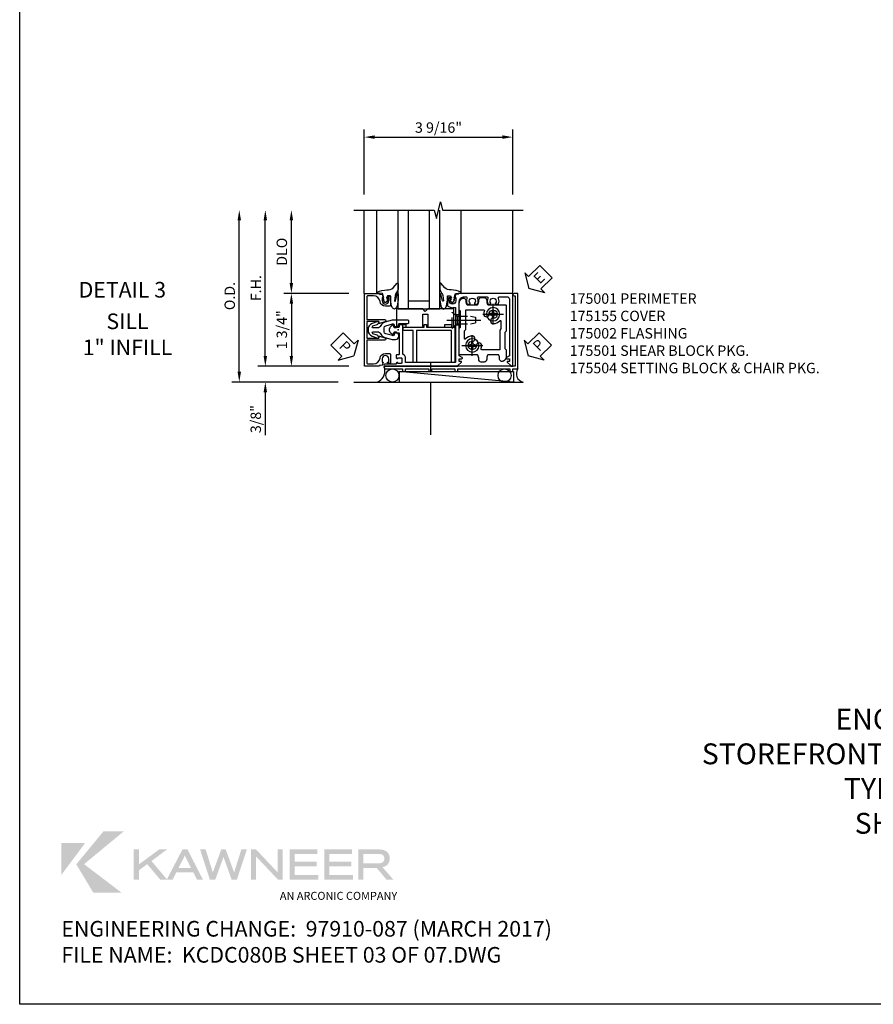
# Model space of a CAD drawing. Units: inches. Extents: x 0 to 81.9, y 0 to 51.1.
# Drawn here: x 0 to 20.5, y 0 to 23.6 of the extents above; entities that cross this region are included whole.
import ezdxf
from ezdxf.enums import TextEntityAlignment as Align

# ---------------------------------------------------------------- set-up
doc = ezdxf.new("R2010")
doc.units = ezdxf.units.IN
doc.header["$MEASUREMENT"] = 0
doc.linetypes.add('CENTER', pattern=[2, 1.25, -0.25, 0.25, -0.25])
doc.linetypes.add('HIDDEN', pattern=[0.375, 0.25, -0.125])
doc.layers.get('0').update_dxf_attribs({"color": 4})
for name, color, linetype in [('CENTER', 1, 'CENTER'), ('DIME', 2, 'Continuous'), ('FORMAT', 7, 'Continuous'), ('HIDDEN', 3, 'HIDDEN'), ('Kawneer Logo-English', 7, 'Continuous'), ('TEXT', 3, 'Continuous')]:
    doc.layers.add(name, color=color, linetype=linetype)
doc.styles.get("Standard").update_dxf_attribs({"font": 'arial.ttf'})
doc.dimstyles.new('EXT_ON-OFF', dxfattribs={"dimscale": 2, "dimtxt": 0.125, "dimasz": 0.125, "dimexe": 0.09, "dimexo": 0.1875, "dimgap": 0.05, "dimtad": 3, "dimdec": 5, "dimzin": 3, "dimdsep": 46, "dimlunit": 5, "dimtxsty": 'Standard', "dimcen": 0, "dimse2": 1, "dimazin": 0, "dimtfac": 1, "dimtdec": 5, "dimtofl": 0, "dimtmove": 0, "dimatfit": 0, "dimfxl": 0, "dimfrac": 2, "dimtolj": 1, "dimtzin": 3, "dimarcsym": 0})
doc.dimstyles.new('EXT_ON-ON', dxfattribs={"dimscale": 2, "dimtxt": 0.125, "dimasz": 0.125, "dimexe": 0.09, "dimexo": 0.1875, "dimgap": 0.05, "dimtad": 3, "dimdec": 5, "dimzin": 3, "dimdsep": 46, "dimlunit": 5, "dimtxsty": 'Standard', "dimcen": 0, "dimazin": 0, "dimtfac": 1, "dimtdec": 5, "dimtofl": 0, "dimtmove": 0, "dimatfit": 0, "dimfxl": 0, "dimfrac": 2, "dimtolj": 1, "dimtzin": 3, "dimarcsym": 0})

# ---------------------------------------------------------------- blocks, each defined once
blk = doc.blocks.new('ESEAL2')
at = {"layer": 'TEXT', "color": 7}
for p, q in [((0.196, 0.338), (0, 0)), ((0.196, 0.21), (0.196, 0.338)), ((0.196, -0.338), (0, 0)), ((0.575, 0.21), (0.196, 0.21)), ((0.575, 0.21), (0.575, -0.21)), ((0.575, -0.21), (0.196, -0.21)), ((0.196, -0.21), (0.196, -0.338))]:
    blk.add_line(p, q, dxfattribs=at)
at = {"layer": 'TEXT', "color": 3}
blk.add_text('E', height=0.25, dxfattribs=at).set_placement((0.247, -0.116))
blk = doc.blocks.new('E')
at = {"linetype": 'Continuous', "rotation": 45}
blk.add_blockref('ESEAL2', (0.266, 0.115), dxfattribs=at)
blk = doc.blocks.new('PSEAL2')
at = {"layer": 'TEXT', "color": 7}
for p, q in [((0.196, 0.338), (0, 0)), ((0.196, 0.21), (0.196, 0.338)), ((0.196, -0.338), (0, 0)), ((0.575, 0.21), (0.196, 0.21)), ((0.575, 0.21), (0.575, -0.21)), ((0.196, -0.21), (0.196, -0.338)), ((0.575, -0.21), (0.196, -0.21))]:
    blk.add_line(p, q, dxfattribs=at)
at = {"layer": 'TEXT', "color": 3}
blk.add_text('P', height=0.25, dxfattribs=at).set_placement((0.247, -0.116))
blk = doc.blocks.new('PSEAL1')
at = {"layer": 'TEXT', "color": 7}
for p, q in [((-0.196, 0.21), (-0.196, 0.338)), ((-0.196, 0.338), (0, 0)), ((-0.575, 0.21), (-0.196, 0.21)), ((-0.575, 0.21), (-0.575, -0.21)), ((-0.196, -0.338), (0, 0)), ((-0.575, -0.21), (-0.196, -0.21)), ((-0.196, -0.21), (-0.196, -0.338))]:
    blk.add_line(p, q, dxfattribs=at)
at = {"layer": 'TEXT', "color": 3}
blk.add_text('P', height=0.25, dxfattribs=at).set_placement((-0.413, -0.116))
blk = doc.blocks.new('B175310', base_point=(14.4, 6.104))
blk.add_lwpolyline([(13.901, 6.149), (13.803, 6.149, -0.8391), (13.795, 6.198), (13.896, 6.234, 0.317837), (13.935, 6.291, 0.517638), (13.915, 6.305), (13.78, 6.256, 0.315299), (13.677, 6.11), (13.677, 6.099, 0.315299), (13.78, 5.952), (13.915, 5.903, 0.517638), (13.935, 5.917, 0.317837), (13.896, 5.974), (13.795, 6.011, -0.8391), (13.803, 6.059), (13.901, 6.059, -0.304695), (13.984, 6.003, 0.234469), (14.078, 5.921), (14.258, 5.873), (14.338, 5.873, 0.414214), (14.413, 5.948), (14.413, 5.969, 0.267949), (14.376, 6.034), (14.358, 6.044, 0.131652), (14.35, 6.046), (14.312, 6.046, 0.466308), (14.297, 6.029), (14.303, 5.998, -0.548619), (14.265, 5.964), (14.101, 6.008, -0.339454), (14.064, 6.056), (14.064, 6.152, -0.339454), (14.101, 6.2), (14.266, 6.244, -0.548619), (14.303, 6.21), (14.297, 6.179, 0.466308), (14.312, 6.161), (14.35, 6.161, 0.131652), (14.358, 6.163), (14.376, 6.174, 0.271331), (14.413, 6.239, -0.417912), (14.428, 6.255), (14.626, 6.255, 0.414214), (14.656, 6.285), (14.656, 6.305, 0.414214), (14.626, 6.335), (14.254, 6.335), (14.078, 6.287, 0.234469), (13.984, 6.205, -0.304695)], format="xyb", close=True)
at = {"color": 4}
blk.add_point((14.4, 6.104), dxfattribs=at)
blk.add_point((14.4, 6.104))
blk.add_point((14.4, 6.104))
blk = doc.blocks.new('B175155', base_point=(12.092, 3.652))
blk.add_lwpolyline([(11.905, 3.065), (11.905, 2.847), (11.856, 2.847, -0.414214), (11.836, 2.867), (11.836, 2.879), (11.865, 2.879), (11.865, 2.956, 1), (11.707, 2.956), (11.707, 2.879), (11.736, 2.879), (11.707, 2.797), (11.654, 2.807), (11.643, 2.777), (11.281, 2.777), (11.281, 4.527), (11.643, 4.527), (11.654, 4.497), (11.707, 4.507), (11.736, 4.424), (11.707, 4.424), (11.707, 4.347, 1), (11.865, 4.347), (11.865, 4.424), (11.836, 4.424), (11.836, 4.436, -0.414214), (11.856, 4.456), (11.905, 4.456), (11.905, 4.238, -0.414214), (11.885, 4.218), (11.786, 4.218, -0.37708), (11.658, 4.331, 0.37708), (11.503, 4.467), (11.371, 4.467, 0.414214), (11.341, 4.437), (11.341, 3.901), (11.766, 3.901, -0.876975), (11.774, 3.842), (11.641, 3.806, -0.577352), (11.628, 3.818), (11.634, 3.838, 0.493145), (11.624, 3.851), (11.341, 3.851), (11.341, 3.452), (11.624, 3.452, 0.493145), (11.634, 3.465), (11.628, 3.485, -0.577352), (11.641, 3.497), (11.774, 3.461, -0.876975), (11.766, 3.402), (11.341, 3.402), (11.341, 2.867, 0.414214), (11.371, 2.837), (11.503, 2.837, 0.37708), (11.658, 2.973, -0.37708), (11.786, 3.085), (11.885, 3.085, -0.414214)], format="xyb", close=True)
at = {"color": 4}
blk.add_point((12.092, 3.652), dxfattribs=at)
blk = doc.blocks.new('*D53')
at = {"layer": 'DIME', "color": 0, "lineweight": -2}
for p, q in [((-3.812, -1.002), (-3.812, 2.625)), ((-1.437, -1.252), (-3.992, -1.252))]:
    blk.add_line(p, q, dxfattribs=at)
at = {"layer": 'DIME', "color": 0}
for points in [[(-3.854, 2.625), (-3.77, 2.625), (-3.812, 2.875)], [(-3.854, -1.002), (-3.77, -1.002), (-3.812, -1.252)]]:
    blk.add_solid(points, dxfattribs=at)
at = {"layer": 'DIME', "color": 0, "insert": (-4.041, 0.811), "char_height": 0.25, "attachment_point": 5, "rotation": 90}
blk.add_mtext('\\A1;O.D.', dxfattribs=at)
blk = doc.blocks.new('*D54')
at = {"layer": 'DIME', "color": 0, "lineweight": -2}
for p, q in [((-3.187, -0.625), (-3.187, 2.625)), ((-1.187, -0.875), (-3.367, -0.875))]:
    blk.add_line(p, q, dxfattribs=at)
at = {"layer": 'DIME', "color": 0}
for points in [[(-3.229, 2.625), (-3.145, 2.625), (-3.187, 2.875)], [(-3.229, -0.625), (-3.145, -0.625), (-3.187, -0.875)]]:
    blk.add_solid(points, dxfattribs=at)
at = {"layer": 'DIME', "color": 0, "insert": (-3.412, 1), "char_height": 0.25, "attachment_point": 5, "rotation": 90}
blk.add_mtext('\\A1;F.H.', dxfattribs=at)
blk = doc.blocks.new('*D55')
at = {"layer": 'DIME', "color": 0, "lineweight": -2}
for p, q in [((-2.562, 1.125), (-2.562, 2.625)), ((-1.187, 0.875), (-2.742, 0.875))]:
    blk.add_line(p, q, dxfattribs=at)
at = {"layer": 'DIME', "color": 0}
for points in [[(-2.604, 2.625), (-2.52, 2.625), (-2.562, 2.875)], [(-2.604, 1.125), (-2.52, 1.125), (-2.562, 0.875)]]:
    blk.add_solid(points, dxfattribs=at)
at = {"layer": 'DIME', "color": 0, "insert": (-2.791, 1.875), "char_height": 0.25, "attachment_point": 5, "rotation": 90}
blk.add_mtext('\\A1;DLO', dxfattribs=at)
blk = doc.blocks.new('*D56')
at = {"layer": 'DIME', "color": 0, "lineweight": -2}
for p, q in [((-3.187, -0.625), (-3.187, -0.375)), ((-1.187, -0.875), (-3.367, -0.875)), ((-1.437, -1.252), (-3.367, -1.252)), ((-3.187, -1.502), (-3.187, -2.531))]:
    blk.add_line(p, q, dxfattribs=at)
at = {"layer": 'DIME', "color": 0}
for points in [[(-3.229, -0.625), (-3.145, -0.625), (-3.187, -0.875)], [(-3.229, -1.502), (-3.145, -1.502), (-3.187, -1.252)]]:
    blk.add_solid(points, dxfattribs=at)
at = {"layer": 'DIME', "color": 0, "insert": (-3.416, -2.142), "char_height": 0.25, "attachment_point": 5, "rotation": 90}
blk.add_mtext('\\A1;3/8"', dxfattribs=at)
blk = doc.blocks.new('*D57')
at = {"layer": 'DIME', "color": 0, "lineweight": -2}
for p, q in [((-1.187, 0.875), (-2.742, 0.875)), ((-2.562, 0.625), (-2.562, -0.625)), ((-1.187, -0.875), (-2.742, -0.875))]:
    blk.add_line(p, q, dxfattribs=at)
at = {"layer": 'DIME', "color": 0}
for points in [[(-2.604, 0.625), (-2.52, 0.625), (-2.562, 0.875)], [(-2.604, -0.625), (-2.52, -0.625), (-2.562, -0.875)]]:
    blk.add_solid(points, dxfattribs=at)
at = {"layer": 'DIME', "color": 0, "insert": (-2.791, 0), "char_height": 0.25, "attachment_point": 5, "rotation": 90}
blk.add_mtext('\\A1;1 3/4"', dxfattribs=at)
blk = doc.blocks.new('*D58')
at = {"layer": 'DIME', "color": 0, "lineweight": -2}
for p, q in [((-0.812, 3.25), (-0.812, 4.805)), ((2.751, 3.25), (2.751, 4.805)), ((-0.562, 4.625), (2.501, 4.625))]:
    blk.add_line(p, q, dxfattribs=at)
at = {"layer": 'DIME', "color": 0}
for points in [[(-0.562, 4.667), (-0.562, 4.583), (-0.812, 4.625)], [(2.501, 4.667), (2.501, 4.583), (2.751, 4.625)]]:
    blk.add_solid(points, dxfattribs=at)
at = {"layer": 'DIME', "color": 0, "insert": (0.969, 4.854), "char_height": 0.25, "attachment_point": 5}
blk.add_mtext('\\A1;3 9/16"', dxfattribs=at)
blk = doc.blocks.new('B175001')
blk.add_lwpolyline([(-0.103, -0.07), (0.026, -0.07), (0.026, -0.584, -0.414214), (0.011, -0.599), (-0.032, -0.599, 0.414214), (-0.047, -0.614), (-0.047, -0.666, 0.414214), (-0.022, -0.691), (-0.007, -0.691), (-0.007, -0.669), (0.073, -0.669, -0.414214), (0.088, -0.684), (0.088, -0.792, -0.414214), (0.073, -0.807), (-0.007, -0.807), (-0.007, -0.785), (-0.022, -0.785, 0.414214), (-0.047, -0.81), (-0.047, -0.825), (-0.319, -0.825, 1), (-0.319, -0.875), (1.435, -0.875), (1.435, -0.858), (1.518, -0.772, 0.660347), (1.513, -0.76), (1.467, -0.76), (1.467, -0.695), (1.529, -0.695, 0.749043), (1.537, -0.667), (1.467, -0.622), (1.467, 0.67, -0.414214), (1.592, 0.795), (1.624, 0.795, -0.555823), (1.652, 0.75, 0.236435), (1.653, 0.622, 0.282291), (1.666, 0.614), (1.714, 0.614, 0.644645), (1.725, 0.639, -2.206052), (1.835, 0.639, 0.644645), (1.846, 0.614), (1.894, 0.614, 0.282291), (1.907, 0.622, 0.236435), (1.908, 0.75, -0.555823), (1.936, 0.795), (2.124, 0.795, -0.555823), (2.152, 0.75, 0.236435), (2.153, 0.622, 0.282291), (2.166, 0.614), (2.214, 0.614, 0.644645), (2.225, 0.639, -2.206052), (2.335, 0.639, 0.644645), (2.346, 0.614), (2.394, 0.614, 0.282291), (2.407, 0.622, 0.236435), (2.408, 0.75, -0.555823), (2.436, 0.795), (2.608, 0.795, -0.414214), (2.67, 0.733), (2.67, -0.622), (2.598, -0.667, 0.749043), (2.607, -0.695), (2.67, -0.695), (2.67, -0.76), (2.623, -0.76, 0.660347), (2.618, -0.772), (2.701, -0.858), (2.701, -0.875), (2.75, -0.875), (2.75, 0.875), (1.45, 0.875), (1.439, 0.845), (1.386, 0.855), (1.357, 0.772), (1.386, 0.772), (1.386, 0.695, -1), (1.228, 0.695), (1.228, 0.772), (1.257, 0.772), (1.257, 0.785, 0.414214), (1.237, 0.804), (1.188, 0.804), (1.188, 0.581, 0.322429), (1.205, 0.558), (1.315, 0.517), (1.315, 0.539), (1.377, 0.539), (1.377, 0.249), (1.392, 0.234), (1.377, 0.219), (1.377, -0.77, -0.414214), (1.362, -0.785), (0.178, -0.785), (0.178, -0.684, 0.295383), (0.116, -0.588), (0.116, 0.124), (0.026, 0.124), (0.026, 0.07), (-0.103, 0.07), (-0.099, 0.12, 0.630996), (-0.107, 0.124), (-0.169, 0.084, 0.541752), (-0.169, -0.084), (-0.107, -0.124, 0.6302), (-0.099, -0.119)], format="xyb", close=True)
blk = doc.blocks.new('B175002')
blk.add_lwpolyline([(0.806, -1), (0.806, -0.937), (1.364, -0.937), (1.364, -1), (1.434, -1), (1.434, -0.937), (2.68, -0.937), (2.68, -1), (2.75, -1), (2.75, -0.937), (2.875, -0.937), (2.875, 0.875), (2.781, 0.875, 1), (2.781, 0.812), (2.812, 0.812), (2.812, -0.875), (-0.329, -0.875, 0.57735), (-0.342, -0.897), (-0.319, -0.937), (0.108, -0.937), (0.108, -1), (0.178, -1), (0.178, -0.937), (0.736, -0.937), (0.736, -1)], format="xyb", close=True)
blk = doc.blocks.new('B027074-M1')
blk.add_lwpolyline([(0.062, 0.144), (0.035, 0.149), (0.069, 0.257), (0.13, 0.261), (0.205, 0.259), (0.195, 0.29, 0.12571), (-0.037, 0.341, -0.226084), (-0.19, 0.391), (-0.281, 0.502, 0.644976), (-0.307, 0.49), (-0.305, 0.361, 0.151869), (-0.289, 0.316), (-0.255, 0.257, -0.029345), (-0.238, 0.205), (-0.221, 0.083, -0.653812), (-0.241, 0.076), (-0.285, 0.241, 1.018221), (-0.307, 0.239), (-0.307, 0.105, 0.064432), (-0.268, -0.084, 0.628277), (-0.165, -0.084, 0.070356), (-0.124, 0.105), (-0.124, 0.201), (-0.051, 0.201), (-0.029, 0.147), (-0.068, 0.142), (-0.034, 0.106), (-0.065, 0.084), (-0.004, 0.03), (0.052, 0.096), (0.027, 0.106)], format="xyb", close=True)
blk = doc.blocks.new('S175GT100')
for p, q in [((-0.512, 0.875), (-0.512, 2.875)), ((0, 0.5), (0, 2.875)), ((0.25, 0.5), (0.25, 2.875)), ((0.75, 0.5), (0.75, 2.875)), ((1, 0.5), (1, 2.875)), ((1.513, 0.875), (1.513, 2.875)), ((0, 0.5), (1, 0.5)), ((0.75, 0.687), (0.25, 0.687))]:
    blk.add_line(p, q)
at = {"xscale": -1}
blk.add_blockref('B027074-M1', (-0.307, 0.616), dxfattribs=at)
blk.add_blockref('B027074-M1', (1.307, 0.616))
blk = doc.blocks.new('B175309A')
blk.add_lwpolyline([(0.589, 0.0625), (0.589, 0.3765), (0.714, 0.3765), (0.714, 0.0625), (1.121, 0.0625), (1.121, 0.1245), (1.277, 0.1245), (1.277, 0.0625), (1.339, 0.0625), (1.339, 0.5005), (0.7135, 0.5005), (0.6515, 0.4385), (0.5895, 0.5005), (-0.036, 0.5005), (-0.036, 0.0625), (0.026, 0.0625), (0.026, 0.1245), (0.182, 0.1245), (0.182, 0.0625)], close=True)
blk = doc.blocks.new('B175305')
blk.add_lwpolyline([(0.359, -0.018), (0.153, -0.018, -0.414214), (0.122, 0.014), (0.122, 0.062), (0.622, 0.062), (0.622, 0.125), (0.684, 0.125), (0.684, 0.062), (1.359, 0.062), (1.359, -0.785), (1.279, -0.785), (1.279, -0.018), (0.439, -0.018), (0.439, -0.785), (0.39, -0.785, -0.414214), (0.359, -0.754)], format="xyb", close=True)
blk = doc.blocks.new('B175504')
for name in ['B175309A', 'B175305']:
    blk.add_blockref(name, (0, 0))
blk = doc.blocks.new('B128200-H')
for p, q in [((-0.091, 0.015), (-0.06, 0.015)), ((-0.091, 0.015), (-0.091, -0.015)), ((-0.015, 0.091), (-0.015, 0.06)), ((-0.015, 0.091), (0.015, 0.091)), ((0.015, 0.091), (0.015, 0.06)), ((0.06, 0.015), (0.091, 0.015)), ((0.091, 0.015), (0.091, -0.015)), ((-0.091, -0.015), (-0.06, -0.015)), ((-0.015, -0.06), (-0.015, -0.091)), ((-0.015, -0.091), (0.015, -0.091)), ((0.015, -0.06), (0.015, -0.091)), ((0.06, -0.015), (0.091, -0.015))]:
    blk.add_line(p, q)
blk.add_circle((0, 0), 0.161)
for centre, start, end in [((-0.06, 0.06), 270, 0), ((0.06, 0.06), 180, 270), ((-0.06, -0.06), 0, 89.9999), ((0.06, -0.06), 90, 180)]:
    blk.add_arc(centre, 0.0455, start, end)
at = {"layer": 'CENTER'}
for p, q in [((0, 0.25), (0, -0.25)), ((-0.25, 0), (0.25, 0))]:
    blk.add_line(p, q, dxfattribs=at)
blk = doc.blocks.new('B128345')
for p, q in [((0, 0.192), (0.116, 0.095)), ((0, 0.192), (0, -0.192)), ((0.116, 0.095), (0.437, 0.095)), ((0.116, -0.095), (0.116, 0.095)), ((0.437, 0.095), (0.562, 0.065)), ((0.562, -0.065), (0.562, 0.065)), ((0, -0.192), (0.116, -0.095)), ((0.116, -0.095), (0.437, -0.095)), ((0.437, -0.095), (0.562, -0.065))]:
    blk.add_line(p, q)
at = {"layer": 'CENTER'}
blk.add_line((-0.125, 0), (0.688, 0), dxfattribs=at)
blk = doc.blocks.new('B175501')
for points in [[(2.593, 0.03), (2.562, 0.061), (2.562, 0.446), (2.593, 0.477), (2.593, 0.632, 0.246934), (2.532, 0.748, 0.619921), (2.435, 0.694, -0.143505), (2.414, 0.609, -0.267949), (2.401, 0.602), (2.159, 0.602, -0.267949), (2.146, 0.609, -0.15995), (2.126, 0.704, 0.447059), (2.064, 0.773), (1.996, 0.773, 0.447059), (1.934, 0.704, -0.15995), (1.914, 0.609, -0.267949), (1.901, 0.602), (1.482, 0.602, 0.414214), (1.467, 0.587), (1.467, -0.03), (1.498, -0.061), (1.498, -0.446), (1.467, -0.477), (1.467, -0.632, 0.246934), (1.528, -0.748, 0.619921), (1.625, -0.694, -0.143505), (1.646, -0.61, -0.267949), (1.659, -0.602), (1.901, -0.602, -0.267949), (1.914, -0.61, -0.15995), (1.934, -0.704, 0.447059), (1.996, -0.773), (2.064, -0.773, 0.447059), (2.126, -0.704, -0.15995), (2.146, -0.61, -0.267949), (2.159, -0.602), (2.578, -0.602, 0.414214), (2.593, -0.587)], [(1.618, 0.219, 0.675292), (1.592, 0.209), (1.592, 0.022), (1.623, -0.009), (1.623, -0.477), (2.056, -0.477, 0.52754), (2.07, -0.457, -0.093004), (2.055, -0.375, -1), (2.18, -0.375, 2.414214), (2.28, -0.275, -1), (2.28, -0.15, -0.204013), (2.442, -0.219, 0.675292), (2.468, -0.209), (2.468, -0.022), (2.437, 0.009), (2.437, 0.477), (2.004, 0.477, 0.52754), (1.99, 0.457, -0.093004), (2.005, 0.375, -1), (1.88, 0.375, 2.414214), (1.78, 0.275, -1), (1.78, 0.15, -0.204013)]]:
    blk.add_lwpolyline(points, format="xyb", close=True)
at = {"layer": 'HIDDEN'}
for p, q in [((1.467, -0.11), (1.377, -0.11)), ((1.467, -0.36), (1.377, -0.36))]:
    blk.add_line(p, q, dxfattribs=at)
for p in [(1.78, 0.375), (2.28, -0.375)]:
    blk.add_blockref('B128200-H', p)
blk.add_blockref('B128345', (1.297, -0.235), dxfattribs=at)
blk = doc.blocks.new('Kawneer Logo English')
at = {"layer": 'Kawneer Logo-English'}
for points in [[(0.2706, 0.0336), (0.2688, 0.035), (0.2633, 0.0391), (0.255, 0.0454), (0.2442, 0.0536), (0.2314, 0.0633), (0.2173, 0.0741), (0.202, 0.0857), (0.1863, 0.0976), (0.1706, 0.1096), (0.1553, 0.1211), (0.1411, 0.132), (0.1285, 0.1417), (0.1176, 0.15), (0.1094, 0.1563), (0.1041, 0.1604), (0.1023, 0.1619), (0.1044, 0.1637), (0.1101, 0.1683), (0.1189, 0.1757), (0.1304, 0.1851), (0.1439, 0.1963), (0.159, 0.2087), (0.1751, 0.2221), (0.1917, 0.2359), (0.2083, 0.2496), (0.2244, 0.2628), (0.2395, 0.2753), (0.253, 0.2864), (0.2644, 0.2959), (0.2731, 0.3031), (0.2788, 0.3078), (0.2808, 0.3095), (0.2799, 0.3095), (0.277, 0.3096), (0.2725, 0.3096), (0.2666, 0.3096), (0.2597, 0.3096), (0.252, 0.3096), (0.2438, 0.3096), (0.2352, 0.3096), (0.2267, 0.3096), (0.2184, 0.3095), (0.2106, 0.3095), (0.2037, 0.3095), (0.1979, 0.3095), (0.1933, 0.3095), (0.1904, 0.3095), (0.1894, 0.3095), (0.188, 0.3078), (0.1841, 0.303), (0.1781, 0.2958), (0.1702, 0.2862), (0.161, 0.2751), (0.1507, 0.2625), (0.1396, 0.2491), (0.1283, 0.2352), (0.1169, 0.2214), (0.1059, 0.208), (0.0955, 0.1955), (0.0863, 0.1843), (0.0785, 0.1748), (0.0724, 0.1675), (0.0686, 0.1627), (0.0672, 0.1612), (0.068, 0.1597), (0.0704, 0.1556), (0.0743, 0.1493), (0.0791, 0.1412), (0.0849, 0.1315), (0.0913, 0.1208), (0.0982, 0.1092), (0.1053, 0.0973), (0.1124, 0.0855), (0.1193, 0.0739), (0.1257, 0.0632), (0.1315, 0.0535), (0.1364, 0.0454), (0.1402, 0.0391), (0.1426, 0.035), (0.1435, 0.0336)], [(0.0002, 0.2564), (0, 0.1137), (0.0012, 0.1153), (0.0046, 0.1197), (0.0099, 0.1268), (0.0167, 0.136), (0.0248, 0.1468), (0.0339, 0.1588), (0.0435, 0.1717), (0.0535, 0.185), (0.0634, 0.1984), (0.073, 0.2112), (0.0821, 0.2234), (0.0902, 0.2342), (0.097, 0.2433), (0.1022, 0.2503), (0.1057, 0.2549), (0.1069, 0.2565)], [(0.8092, 0.2278), (0.7789, 0.1309), (0.7782, 0.1288), (0.7776, 0.127), (0.7771, 0.1253), (0.7767, 0.1238), (0.7764, 0.1249), (0.7761, 0.126), (0.7759, 0.1268), (0.7758, 0.1272), (0.7756, 0.128), (0.7751, 0.1292), (0.774, 0.1323), (0.7721, 0.1373), (0.7698, 0.1436), (0.7671, 0.1512), (0.764, 0.1596), (0.7606, 0.1686), (0.7573, 0.1779), (0.7539, 0.1872), (0.7506, 0.1962), (0.7475, 0.2046), (0.7448, 0.2122), (0.7424, 0.2185), (0.7406, 0.2235), (0.7395, 0.2266), (0.7391, 0.2278), (0.7191, 0.2278), (0.6843, 0.1336), (0.6832, 0.1306), (0.6824, 0.1282), (0.6817, 0.1261), (0.6812, 0.1241), (0.6809, 0.1251), (0.6805, 0.1262), (0.6802, 0.1273), (0.6799, 0.1287), (0.6795, 0.1298), (0.6785, 0.1329), (0.677, 0.1378), (0.675, 0.1442), (0.6726, 0.1516), (0.67, 0.16), (0.6672, 0.169), (0.6643, 0.1782), (0.6614, 0.1875), (0.6586, 0.1964), (0.656, 0.2047), (0.6536, 0.2123), (0.6516, 0.2186), (0.6501, 0.2235), (0.6491, 0.2266), (0.6488, 0.2278), (0.6238, 0.2278), (0.6676, 0.0927), (0.6923, 0.0927), (0.726, 0.1855), (0.727, 0.1883), (0.7278, 0.1906), (0.7285, 0.1928), (0.729, 0.1947), (0.7299, 0.1922), (0.7307, 0.1894), (0.7318, 0.1863), (0.7331, 0.1827), (0.7655, 0.0927), (0.7896, 0.0927), (0.8341, 0.2278), (0.8306, 0.2278)], [(0.9726, 0.2278), (0.9726, 0.1355), (0.973, 0.1265), (0.973, 0.1255), (0.9731, 0.1238), (0.9717, 0.1254), (0.9711, 0.1263), (0.9642, 0.1339), (0.8756, 0.2278), (0.853, 0.2278), (0.853, 0.0927), (0.8757, 0.0927), (0.8757, 0.1928), (0.8757, 0.1931), (0.8756, 0.194), (0.8755, 0.1953), (0.8754, 0.1968), (0.8756, 0.1965), (0.8757, 0.1963), (0.8765, 0.1955), (0.8782, 0.1936), (0.8798, 0.1918), (0.8805, 0.1909), (0.8816, 0.1898), (0.8845, 0.1867), (0.8892, 0.1819), (0.8952, 0.1756), (0.9021, 0.1681), (0.91, 0.1598), (0.9184, 0.151), (0.9272, 0.1418), (0.9358, 0.1326), (0.9442, 0.1237), (0.9521, 0.1154), (0.9591, 0.108), (0.965, 0.1017), (0.9696, 0.0969), (0.9726, 0.0938), (0.9736, 0.0927), (0.9952, 0.0927), (0.9952, 0.2278), (0.9927, 0.2278)], [(1.0494, 0.1526), (1.0512, 0.1526), (1.0549, 0.1526), (1.0602, 0.1526), (1.0668, 0.1526), (1.0744, 0.1526), (1.0827, 0.1526), (1.0915, 0.1526), (1.1006, 0.1526), (1.1095, 0.1526), (1.1182, 0.1526), (1.1262, 0.1526), (1.1334, 0.1526), (1.1396, 0.1526), (1.1442, 0.1526), (1.1472, 0.1526), (1.1482, 0.1526), (1.1482, 0.173), (1.1472, 0.173), (1.1442, 0.173), (1.1396, 0.173), (1.1335, 0.173), (1.1262, 0.173), (1.1182, 0.173), (1.1095, 0.173), (1.1006, 0.173), (1.0915, 0.173), (1.0827, 0.173), (1.0744, 0.173), (1.0668, 0.173), (1.0602, 0.173), (1.0549, 0.173), (1.0512, 0.173), (1.0494, 0.173), (1.0494, 0.1754), (1.0494, 0.1794), (1.0494, 0.1844), (1.0494, 0.1899), (1.0494, 0.1953), (1.0494, 0.2003), (1.0494, 0.2043), (1.0494, 0.2067), (1.0512, 0.2067), (1.055, 0.2067), (1.0605, 0.2067), (1.0672, 0.2067), (1.075, 0.2067), (1.0835, 0.2067), (1.0925, 0.2067), (1.1019, 0.2067), (1.1111, 0.2067), (1.12, 0.2067), (1.1283, 0.2067), (1.1356, 0.2067), (1.1419, 0.2067), (1.1466, 0.2067), (1.1497, 0.2067), (1.1508, 0.2067), (1.1508, 0.2278), (1.1483, 0.2278), (1.0259, 0.2278), (1.0259, 0.0927), (1.1556, 0.0927), (1.1556, 0.1137), (1.1545, 0.1137), (1.1512, 0.1137), (1.1462, 0.1137), (1.1397, 0.1137), (1.1319, 0.1137), (1.1232, 0.1137), (1.1139, 0.1137), (1.1043, 0.1137), (1.0945, 0.1137), (1.0851, 0.1137), (1.0761, 0.1137), (1.0679, 0.1137), (1.0609, 0.1137), (1.0552, 0.1137), (1.0513, 0.1137), (1.0494, 0.1137), (1.0494, 0.1164), (1.0494, 0.1209), (1.0494, 0.1267), (1.0494, 0.1331), (1.0494, 0.1395), (1.0494, 0.1453), (1.0494, 0.1499)], [(1.2056, 0.1526), (1.2075, 0.1526), (1.2112, 0.1526), (1.2165, 0.1526), (1.223, 0.1526), (1.2306, 0.1526), (1.239, 0.1526), (1.2478, 0.1526), (1.2568, 0.1526), (1.2658, 0.1526), (1.2744, 0.1526), (1.2826, 0.1526), (1.2897, 0.1526), (1.2958, 0.1526), (1.3005, 0.1526), (1.3035, 0.1526), (1.3045, 0.1526), (1.3045, 0.173), (1.3035, 0.173), (1.3005, 0.173), (1.2958, 0.173), (1.2897, 0.173), (1.2826, 0.173), (1.2744, 0.173), (1.2658, 0.173), (1.2568, 0.173), (1.2478, 0.173), (1.239, 0.173), (1.2306, 0.173), (1.223, 0.173), (1.2165, 0.173), (1.2112, 0.173), (1.2075, 0.173), (1.2056, 0.173), (1.2056, 0.1754), (1.2056, 0.1794), (1.2056, 0.1844), (1.2056, 0.1899), (1.2056, 0.1953), (1.2056, 0.2003), (1.2056, 0.2043), (1.2056, 0.2067), (1.2075, 0.2067), (1.2113, 0.2067), (1.2167, 0.2067), (1.2234, 0.2067), (1.2313, 0.2067), (1.2397, 0.2067), (1.2489, 0.2067), (1.2581, 0.2067), (1.2674, 0.2067), (1.2762, 0.2067), (1.2845, 0.2067), (1.2919, 0.2067), (1.2981, 0.2067), (1.3029, 0.2067), (1.306, 0.2067), (1.3071, 0.2067), (1.3071, 0.2278), (1.3046, 0.2278), (1.1822, 0.2278), (1.1822, 0.0927), (1.3119, 0.0927), (1.3119, 0.1137), (1.3107, 0.1137), (1.3075, 0.1137), (1.3024, 0.1137), (1.2959, 0.1137), (1.2882, 0.1137), (1.2795, 0.1137), (1.2702, 0.1137), (1.2605, 0.1137), (1.2508, 0.1137), (1.2413, 0.1137), (1.2324, 0.1137), (1.2242, 0.1137), (1.2172, 0.1137), (1.2115, 0.1137), (1.2076, 0.1137), (1.2056, 0.1137), (1.2056, 0.1164), (1.2056, 0.1209), (1.2056, 0.1267), (1.2056, 0.1331), (1.2056, 0.1395), (1.2056, 0.1453), (1.2056, 0.1499)]]:
    blk.add_hatch(color=256, dxfattribs=at).paths.add_polyline_path(points)
h = blk.add_hatch(color=256, dxfattribs=at)
h.paths.add_polyline_path([(0.527, 0.1446), (0.529, 0.1487), (0.5323, 0.1552), (0.5365, 0.1634), (0.541, 0.1723), (0.5453, 0.1808), (0.5491, 0.1882), (0.5516, 0.1932), (0.5526, 0.1952), (0.5528, 0.1958), (0.5534, 0.1971), (0.5542, 0.199), (0.555, 0.2013), (0.5555, 0.2001), (0.5561, 0.1989), (0.5567, 0.1975), (0.5575, 0.1959), (0.5583, 0.1943), (0.5606, 0.1896), (0.564, 0.1829), (0.568, 0.1749), (0.5724, 0.1662), (0.5766, 0.1578), (0.5803, 0.1503), (0.5831, 0.1446), (0.5791, 0.1446), (0.5725, 0.1446), (0.5642, 0.1446), (0.555, 0.1446), (0.5459, 0.1446), (0.5376, 0.1446), (0.5311, 0.1446)], flags=16)
h.paths.add_polyline_path([(0.5657, 0.2278), (0.5444, 0.2278), (0.4748, 0.0934), (0.473, 0.0956), (0.47, 0.0991), (0.4661, 0.1037), (0.4616, 0.1091), (0.4563, 0.1153), (0.4507, 0.122), (0.4448, 0.1291), (0.4387, 0.1362), (0.4327, 0.1433), (0.4269, 0.1502), (0.4215, 0.1567), (0.4165, 0.1626), (0.4123, 0.1675), (0.4089, 0.1715), (0.4065, 0.1744), (0.4053, 0.1758), (0.4067, 0.1769), (0.4094, 0.1789), (0.4132, 0.1817), (0.4179, 0.1852), (0.4232, 0.1891), (0.4291, 0.1935), (0.4353, 0.1982), (0.4416, 0.2029), (0.4479, 0.2076), (0.454, 0.2121), (0.4596, 0.2163), (0.4646, 0.22), (0.4689, 0.2232), (0.4721, 0.2256), (0.4743, 0.2272), (0.475, 0.2278), (0.4674, 0.2278), (0.4396, 0.2278), (0.4386, 0.227), (0.4359, 0.2251), (0.4318, 0.2221), (0.4264, 0.2181), (0.4201, 0.2133), (0.4129, 0.208), (0.4051, 0.2023), (0.397, 0.1963), (0.3889, 0.1904), (0.3809, 0.1845), (0.3733, 0.1788), (0.3663, 0.1737), (0.3602, 0.1691), (0.355, 0.1654), (0.3513, 0.1626), (0.3491, 0.161), (0.3491, 0.1631), (0.3491, 0.1663), (0.3491, 0.1703), (0.3491, 0.175), (0.3491, 0.1802), (0.3491, 0.1858), (0.3491, 0.1917), (0.3491, 0.1975), (0.3491, 0.2033), (0.3491, 0.2088), (0.3491, 0.214), (0.3491, 0.2185), (0.3491, 0.2223), (0.3491, 0.2252), (0.3491, 0.2271), (0.3491, 0.2278), (0.3258, 0.2278), (0.3258, 0.0927), (0.3487, 0.0927), (0.3487, 0.0944), (0.3487, 0.0988), (0.3487, 0.1052), (0.3487, 0.1126), (0.3487, 0.12), (0.3487, 0.1267), (0.3487, 0.1318), (0.3487, 0.1343), (0.3507, 0.1357), (0.3549, 0.1388), (0.3605, 0.1429), (0.3669, 0.1476), (0.3733, 0.1523), (0.3792, 0.1566), (0.3837, 0.1599), (0.3862, 0.1618), (0.3873, 0.1604), (0.3895, 0.1578), (0.3925, 0.1542), (0.3965, 0.1495), (0.4009, 0.1443), (0.4058, 0.1384), (0.4109, 0.1322), (0.4162, 0.126), (0.4216, 0.1196), (0.4266, 0.1137), (0.4313, 0.108), (0.4355, 0.1029), (0.4391, 0.0987), (0.4418, 0.0955), (0.4436, 0.0934), (0.4442, 0.0927), (0.4743, 0.0927), (0.4754, 0.0927), (0.5008, 0.0927), (0.5015, 0.094), (0.5032, 0.0973), (0.5055, 0.1021), (0.5083, 0.1077), (0.5111, 0.1135), (0.5137, 0.1186), (0.5157, 0.1226), (0.5167, 0.1248), (0.518, 0.1248), (0.5207, 0.1248), (0.5246, 0.1248), (0.5296, 0.1248), (0.5353, 0.1248), (0.5415, 0.1248), (0.5482, 0.1248), (0.5551, 0.1248), (0.562, 0.1248), (0.5688, 0.1248), (0.575, 0.1248), (0.5807, 0.1248), (0.5856, 0.1248), (0.5896, 0.1248), (0.5923, 0.1248), (0.5936, 0.1248), (0.5946, 0.1226), (0.5966, 0.1186), (0.5992, 0.1135), (0.602, 0.1077), (0.6048, 0.1021), (0.6071, 0.0973), (0.6088, 0.094), (0.6094, 0.0927), (0.6364, 0.0927), (0.5672, 0.2278)])
h = blk.add_hatch(color=256, dxfattribs=at)
h.paths.add_polyline_path([(1.3584, 0.1651), (1.3584, 0.168), (1.3584, 0.1729), (1.3584, 0.1792), (1.3584, 0.1862), (1.3584, 0.1931), (1.3584, 0.1995), (1.3584, 0.2044), (1.3584, 0.2072), (1.3599, 0.2072), (1.3627, 0.2072), (1.3664, 0.2072), (1.3711, 0.2072), (1.3764, 0.2072), (1.3823, 0.2072), (1.3883, 0.2072), (1.3946, 0.2072), (1.4008, 0.2072), (1.4067, 0.2072), (1.4123, 0.2072), (1.4173, 0.2072), (1.4214, 0.2072), (1.4245, 0.2072), (1.4266, 0.2072), (1.4273, 0.2072), (1.431, 0.2071), (1.4343, 0.2069), (1.4359, 0.2067), (1.4374, 0.2064), (1.4389, 0.2061), (1.4404, 0.2056), (1.4417, 0.2051), (1.443, 0.2045), (1.4442, 0.2037), (1.4454, 0.2029), (1.4466, 0.2018), (1.4476, 0.2007), (1.4486, 0.1993), (1.4495, 0.1978), (1.4504, 0.1961), (1.4511, 0.1945), (1.4516, 0.193), (1.452, 0.1914), (1.4522, 0.19), (1.4524, 0.1887), (1.4524, 0.1875), (1.4525, 0.1863), (1.4524, 0.1845), (1.4522, 0.1828), (1.4519, 0.181), (1.4514, 0.1794), (1.4508, 0.1779), (1.4501, 0.1765), (1.4493, 0.1751), (1.4483, 0.1737), (1.447, 0.1723), (1.4457, 0.1711), (1.4443, 0.17), (1.4428, 0.169), (1.4412, 0.1682), (1.4396, 0.1675), (1.4379, 0.1669), (1.4361, 0.1665), (1.4342, 0.166), (1.4324, 0.1657), (1.4304, 0.1655), (1.4285, 0.1654), (1.4244, 0.1652), (1.4202, 0.1651), (1.4177, 0.1651), (1.4111, 0.1651), (1.4018, 0.1651), (1.391, 0.1651), (1.38, 0.1651), (1.37, 0.1651), (1.3623, 0.1651)], flags=16)
h.paths.add_polyline_path([(1.4438, 0.1486), (1.4469, 0.1492), (1.4495, 0.1499), (1.4519, 0.1506), (1.454, 0.1515), (1.4559, 0.1522), (1.4576, 0.153), (1.4591, 0.154), (1.4606, 0.1549), (1.4621, 0.1558), (1.4634, 0.1569), (1.4647, 0.158), (1.4659, 0.1591), (1.467, 0.1602), (1.468, 0.1613), (1.4689, 0.1626), (1.4699, 0.1637), (1.4706, 0.1649), (1.4715, 0.1662), (1.4721, 0.1674), (1.4728, 0.1686), (1.4733, 0.1699), (1.4738, 0.1711), (1.4743, 0.1724), (1.4747, 0.1737), (1.4754, 0.1761), (1.4758, 0.1785), (1.4762, 0.1808), (1.4765, 0.1831), (1.4766, 0.1851), (1.4767, 0.1871), (1.4766, 0.1889), (1.4765, 0.1906), (1.4764, 0.1924), (1.4761, 0.1941), (1.4758, 0.1958), (1.4756, 0.1974), (1.4751, 0.199), (1.4746, 0.2006), (1.4742, 0.2021), (1.4735, 0.2036), (1.473, 0.2051), (1.4722, 0.2065), (1.4715, 0.2079), (1.4706, 0.2092), (1.4698, 0.2105), (1.4689, 0.2118), (1.4679, 0.213), (1.4669, 0.2141), (1.4658, 0.2154), (1.4647, 0.2164), (1.4635, 0.2174), (1.4622, 0.2184), (1.461, 0.2194), (1.4596, 0.2203), (1.4583, 0.2211), (1.4568, 0.222), (1.4554, 0.2227), (1.4538, 0.2234), (1.4523, 0.224), (1.4507, 0.2246), (1.4491, 0.2251), (1.4473, 0.2256), (1.4452, 0.2262), (1.4433, 0.2265), (1.4411, 0.2269), (1.4389, 0.2272), (1.4364, 0.2274), (1.4335, 0.2276), (1.43, 0.2277), (1.4261, 0.2278), (1.426, 0.2278), (1.3349, 0.2278), (1.3349, 0.0927), (1.3586, 0.0927), (1.3586, 0.0947), (1.3586, 0.1001), (1.3586, 0.108), (1.3586, 0.117), (1.3586, 0.1263), (1.3586, 0.1348), (1.3586, 0.1413), (1.3586, 0.1448), (1.3623, 0.1448), (1.3694, 0.1448), (1.3787, 0.1448), (1.389, 0.1448), (1.3993, 0.1448), (1.4082, 0.1448), (1.4147, 0.1448), (1.4177, 0.1448), (1.4201, 0.142), (1.4252, 0.136), (1.4323, 0.1276), (1.4403, 0.1181), (1.4482, 0.1087), (1.455, 0.1006), (1.4599, 0.0948), (1.4618, 0.0927), (1.4925, 0.0927), (1.4907, 0.0948), (1.4856, 0.1005), (1.4785, 0.1088), (1.4701, 0.1183), (1.4615, 0.1282), (1.4536, 0.1373), (1.4474, 0.1445)])
at = {"layer": 'Kawneer Logo-English', "insert": (1.5101, 0.0373), "char_height": 0.036, "attachment_point": 3}
blk.add_mtext_dynamic_manual_height_columns('{\\fArial TUR|b0|i0|c0|p34;\\T1.05;AN ARCONIC COMPANY}', width=0.61259, gutter_width=1, heights=[0], dxfattribs=at)
blk = doc.blocks.new('S175HS13')
for p, q in [((-0.812, 0.875), (-0.812, 2.875)), ((2.751, 0.875), (2.751, 2.875)), ((2.751, 0.875), (2.751, 2.875)), ((2.767162, -1.252442), (0.025033, -0.9995)), ((0.025033, -0.9995), (2.767162, -0.9995)), ((0.025033, -0.9995), (0.025033, -1.252442)), ((2.767162, -0.9995), (2.767162, -1.252442)), ((-1.062, -1.252442), (3.001, -1.252442))]:
    blk.add_line(p, q)
blk.add_lwpolyline([(-1.063, 2.87499), (0.868285, 2.87499), (0.918305, 2.67501), (1.018285, 3.07499), (1.068285, 2.87499), (3.000089, 2.87499)])
for centre in [(-0.137283, -1.094971), (2.554659, -1.094971)]:
    blk.add_circle(centre, 0.157471)
for centre, radius, start, end in [((-0.599355, -0.986377), 0.2837, 290.3084487, 9.9205992), ((3.035418, -1.055505), 0.199952, 143.8312532, 260.0365278)]:
    blk.add_arc(centre, radius, start, end)
at = {"layer": 'CENTER'}
blk.add_line((0.782278, -2.518333), (0.782278, -0.518333), dxfattribs=at)
for name, p in [('S175GT100', (0, 0)), ('E', (2.874, 0.875647)), ('B175155', (0, 0)), ('B175001', (0, 0)), ('B175002', (0, 0)), ('B175504', (0, 0)), ('B175310', (0, 0))]:
    blk.add_blockref(name, p)
at = {"xscale": -1, "rotation": 180}
blk.add_blockref('B175501', (0, 0), dxfattribs=at)
for name, p, rotation in [('PSEAL1', (-1.062, -0.625), 315), ('PSEAL2', (3.124, -0.625), 45)]:
    blk.add_blockref(name, p, dxfattribs=dict(rotation=rotation))
at = {"layer": 'DIME'}
dim = blk.add_linear_dim(base=(2.751, 4.625), p1=(-0.812, 2.875), p2=(2.751, 2.875), dimstyle='EXT_ON-ON', override={"dimpost": '"'}, dxfattribs=at)
dim.commit()
dim.dimension.update_dxf_attribs({"geometry": '*D58', "text_midpoint": (0.9695, 4.854349)})
for base, p1, p2, text, picture, middle in [((-3.812, 2.875), (-1.062, -1.252442), (-1.065, 2.875), 'O.D.', '*D53', (-4.041349, 0.811279)), ((-3.187, 2.875), (-0.81172, -0.875), (-1.065, 2.875), 'F.H.', '*D54', (-3.412, 1)), ((-2.562, 2.87499), (-0.812, 0.875), (-1.065, 2.87499), 'DLO', '*D55', (-2.791349, 1.874995))]:
    dim = blk.add_linear_dim(base=base, p1=p1, p2=p2, angle=90, text=text, dimstyle='EXT_ON-OFF', override={"dimpost": '"'}, dxfattribs=at)
    dim.commit()
    dim.dimension.update_dxf_attribs({"geometry": picture, "text_midpoint": middle})
for base, p1, p2, picture, middle in [((-2.562, -0.875), (-0.812, 0.875), (-0.81172, -0.875), '*D57', (-2.791349, 0)), ((-3.187, -1.252442), (-0.81172, -0.875), (-1.062, -1.252442), '*D56', (-3.416349, -2.141664))]:
    dim = blk.add_linear_dim(base=base, p1=p1, p2=p2, angle=90, dimstyle='EXT_ON-ON', override={"dimpost": '"'}, dxfattribs=at)
    dim.commit()
    dim.dimension.update_dxf_attribs({"geometry": picture, "text_midpoint": middle})

msp = doc.modelspace()

# ---------------------------------------------------------------- linework, layer by layer
at = {"layer": 'FORMAT'}
msp.add_lwpolyline([(81.943, 0), (0, 0), (0, 51.064)], dxfattribs=at)

# ---------------------------------------------------------------- block references
msp.add_blockref('S175HS13', (9.082, 16.186))
at = {"xscale": 5.337000000000001, "yscale": 5.337000000000001, "zscale": 5.337000000000001}
msp.add_blockref('Kawneer Logo English', (1, 2.5), dxfattribs=at)

# ---------------------------------------------------------------- texts
at = {"color": 2, "linetype": 'Continuous'}
msp.add_text('DETAIL 3', height=0.375, dxfattribs=at).set_placement((2.464, 16.96), align=Align.CENTER)
at = {"color": 7, "insert": (2.587, 16.578), "char_height": 0.375, "width": 7.34375, "attachment_point": 2}
msp.add_mtext('SILL\\P1" INFILL', dxfattribs=at)
at = {"color": 2, "insert": (24.051, 7.094), "char_height": 0.5, "width": 17.12477, "attachment_point": 2}
msp.add_mtext('ENCORE™ FRAMING SYSTEM\\P STOREFRONT 3-9/16" (FRONT GLAZED) TYPE "A"\\PTYPICAL FRAMING DETAILS\\PSHEAR BLOCK ASSEMBLY\\P(1" INFILL)', dxfattribs=at)
at = {"layer": 'TEXT', "insert": (13.2, 17.061), "char_height": 0.25, "width": 6.76239, "attachment_point": 1}
msp.add_mtext('175001 PERIMETER \\P175155 COVER \\P175002 FLASHING \\P175501 SHEAR BLOCK PKG.\\P175504 SETTING BLOCK & CHAIR PKG.', dxfattribs=at)
at = {"layer": 'TEXT', "insert": (1, 2), "char_height": 0.375, "attachment_point": 1}
msp.add_mtext_dynamic_manual_height_columns('ENGINEERING CHANGE:  97910-087 (MARCH 2017)\\PFILE NAME:  KCDC080B SHEET 03 OF 07.DWG', width=14.22388, gutter_width=1.25, heights=[0], dxfattribs=at)

doc.saveas('drawing.dxf')
